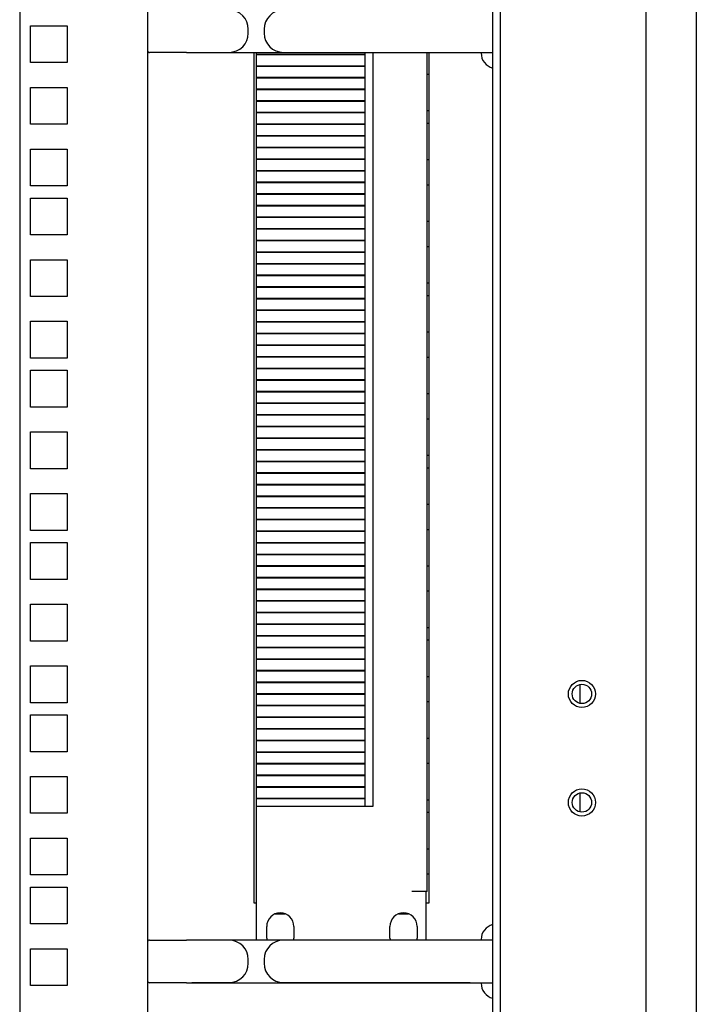
# Model space of a CAD drawing. Units: millimetres. Extents: x 105 to 4350, y 105 to 3045.
# Drawn here: x 2223 to 2397, y 2063 to 2317 of the extents above; entities that cross this region are included whole.
import ezdxf

# ---------------------------------------------------------------- set-up
doc = ezdxf.new("R2010")
doc.units = ezdxf.units.MM
doc.header["$LTSCALE"] = 15
doc.layers.add('VIDNI ROBOVI-0_25', color=7, linetype='Continuous', lineweight=25)

msp = doc.modelspace()

# ---------------------------------------------------------------- linework, layer by layer
at = {"layer": 'VIDNI ROBOVI-0_25'}
for p, q in [((2397.04, 2702.91), (2397.04, 723.91)), ((2344.54, 777.41), (2344.54, 2651.41)), ((2346.54, 777.41), (2346.54, 2651.41)), ((2384.04, 2597.41), (2384.04, 1731.41)), ((2222.54, 2451.23), (2222.54, 905.91)), ((2255.54, 2319.41), (2255.54, 2309.41)), ((2225.29, 2306.31), (2225.29, 2315.81)), ((2225.29, 2315.81), (2234.79, 2315.81)), ((2234.79, 2315.81), (2234.79, 2306.31)), ((2281.5, 2313.91), (2281.5, 2314.91)), ((2285.57, 2314.91), (2285.57, 2313.91)), ((2255.54, 2309.41), (2255.54, 2079.41)), ((2255.54, 2309.41), (2255.54, 2079.41)), ((2265.54, 2308.91), (2256.04, 2308.91)), ((2265.54, 2308.91), (2265.83, 2308.91)), ((2265.83, 2308.91), (2269.54, 2308.91)), ((2269.54, 2308.94), (2276.54, 2308.94)), ((2269.54, 2308.91), (2336.54, 2308.91)), ((2283.04, 2089.41), (2283.04, 2308.91)), ((2283.64, 2308.51), (2283.64, 2308.91)), ((2283.64, 2308.31), (2283.64, 2308.51)), ((2283.64, 2308.51), (2311.64, 2308.51)), ((2283.64, 2305.51), (2283.64, 2308.31)), ((2311.64, 2308.31), (2283.64, 2308.31)), ((2290.54, 2308.94), (2336.54, 2308.94)), ((2311.64, 2114.41), (2311.64, 2308.91)), ((2313.64, 2308.91), (2313.64, 2114.41)), ((2327.64, 2092.41), (2327.64, 2308.91)), ((2328.04, 2308.91), (2328.04, 2089.41)), ((2336.54, 2308.91), (2339.5, 2308.91)), ((2339.5, 2308.91), (2344.54, 2308.91)), ((2341.54, 2308.78), (2341.54, 2308.91)), ((2234.79, 2306.31), (2225.29, 2306.31)), ((2283.64, 2305.31), (2283.64, 2305.51)), ((2283.64, 2305.51), (2311.64, 2305.51)), ((2283.64, 2302.51), (2283.64, 2305.31)), ((2311.64, 2305.31), (2283.64, 2305.31)), ((2283.64, 2302.31), (2283.64, 2302.51)), ((2283.64, 2302.51), (2311.64, 2302.51)), ((2283.64, 2299.51), (2283.64, 2302.31)), ((2311.64, 2302.31), (2283.64, 2302.31)), ((2327.64, 2303.33), (2328.04, 2303.33)), ((2225.29, 2290.41), (2225.29, 2299.91)), ((2225.29, 2299.91), (2234.79, 2299.91)), ((2234.79, 2299.91), (2234.79, 2290.41)), ((2283.64, 2299.31), (2283.64, 2299.51)), ((2283.64, 2299.51), (2311.64, 2299.51)), ((2283.64, 2296.51), (2283.64, 2299.31)), ((2311.64, 2299.31), (2283.64, 2299.31)), ((2283.64, 2296.31), (2283.64, 2296.51)), ((2283.64, 2296.51), (2311.64, 2296.51)), ((2283.64, 2293.51), (2283.64, 2296.31)), ((2311.64, 2296.31), (2283.64, 2296.31)), ((2283.64, 2293.31), (2283.64, 2293.51)), ((2283.64, 2293.51), (2311.64, 2293.51)), ((2283.64, 2290.51), (2283.64, 2293.31)), ((2311.64, 2293.31), (2283.64, 2293.31)), ((2328.04, 2293.83), (2327.64, 2293.83)), ((2234.79, 2290.41), (2225.29, 2290.41)), ((2283.64, 2290.31), (2283.64, 2290.51)), ((2283.64, 2290.51), (2311.64, 2290.51)), ((2283.64, 2287.51), (2283.64, 2290.31)), ((2311.64, 2290.31), (2283.64, 2290.31)), ((2327.64, 2290.68), (2328.04, 2290.68)), ((2283.64, 2287.31), (2283.64, 2287.51)), ((2283.64, 2287.51), (2311.64, 2287.51)), ((2283.64, 2284.51), (2283.64, 2287.31)), ((2311.64, 2287.31), (2283.64, 2287.31)), ((2225.29, 2274.51), (2225.29, 2284.01)), ((2225.29, 2284.01), (2234.79, 2284.01)), ((2234.79, 2284.01), (2234.79, 2274.51)), ((2283.64, 2284.31), (2283.64, 2284.51)), ((2283.64, 2284.51), (2311.64, 2284.51)), ((2283.64, 2281.51), (2283.64, 2284.31)), ((2311.64, 2284.31), (2283.64, 2284.31)), ((2283.64, 2281.31), (2283.64, 2281.51)), ((2283.64, 2281.51), (2311.64, 2281.51)), ((2283.64, 2278.51), (2283.64, 2281.31)), ((2311.64, 2281.31), (2283.64, 2281.31)), ((2328.04, 2281.18), (2327.64, 2281.18)), ((2283.64, 2278.31), (2283.64, 2278.51)), ((2283.64, 2278.51), (2311.64, 2278.51)), ((2283.64, 2275.51), (2283.64, 2278.31)), ((2311.64, 2278.31), (2283.64, 2278.31)), ((2234.79, 2274.51), (2225.29, 2274.51)), ((2283.64, 2275.31), (2283.64, 2275.51)), ((2283.64, 2275.51), (2311.64, 2275.51)), ((2283.64, 2272.51), (2283.64, 2275.31)), ((2311.64, 2275.31), (2283.64, 2275.31)), ((2327.64, 2274.78), (2328.04, 2274.78)), ((2225.29, 2261.86), (2225.29, 2271.36)), ((2225.29, 2271.36), (2234.79, 2271.36)), ((2234.79, 2271.36), (2234.79, 2261.86)), ((2283.64, 2272.31), (2283.64, 2272.51)), ((2283.64, 2272.51), (2311.64, 2272.51)), ((2283.64, 2269.51), (2283.64, 2272.31)), ((2311.64, 2272.31), (2283.64, 2272.31)), ((2283.64, 2269.31), (2283.64, 2269.51)), ((2283.64, 2269.51), (2311.64, 2269.51)), ((2283.64, 2266.51), (2283.64, 2269.31)), ((2311.64, 2269.31), (2283.64, 2269.31)), ((2283.64, 2266.31), (2283.64, 2266.51)), ((2283.64, 2266.51), (2311.64, 2266.51)), ((2283.64, 2263.51), (2283.64, 2266.31)), ((2311.64, 2266.31), (2283.64, 2266.31)), ((2328.04, 2265.28), (2327.64, 2265.28)), ((2234.79, 2261.86), (2225.29, 2261.86)), ((2283.64, 2263.31), (2283.64, 2263.51)), ((2283.64, 2263.51), (2311.64, 2263.51)), ((2283.64, 2260.51), (2283.64, 2263.31)), ((2311.64, 2263.31), (2283.64, 2263.31)), ((2283.64, 2260.31), (2283.64, 2260.51)), ((2283.64, 2260.51), (2311.64, 2260.51)), ((2283.64, 2257.51), (2283.64, 2260.31)), ((2311.64, 2260.31), (2283.64, 2260.31)), ((2327.64, 2258.88), (2328.04, 2258.88)), ((2283.64, 2257.31), (2283.64, 2257.51)), ((2283.64, 2257.51), (2311.64, 2257.51)), ((2283.64, 2254.51), (2283.64, 2257.31)), ((2311.64, 2257.31), (2283.64, 2257.31)), ((2225.29, 2245.96), (2225.29, 2255.46)), ((2225.29, 2255.46), (2234.79, 2255.46)), ((2234.79, 2255.46), (2234.79, 2245.96)), ((2283.64, 2254.31), (2283.64, 2254.51)), ((2283.64, 2254.51), (2311.64, 2254.51)), ((2283.64, 2251.51), (2283.64, 2254.31)), ((2311.64, 2254.31), (2283.64, 2254.31)), ((2283.64, 2251.31), (2283.64, 2251.51)), ((2283.64, 2251.51), (2311.64, 2251.51)), ((2283.64, 2248.51), (2283.64, 2251.31)), ((2311.64, 2251.31), (2283.64, 2251.31)), ((2283.64, 2248.31), (2283.64, 2248.51)), ((2283.64, 2248.51), (2311.64, 2248.51)), ((2328.04, 2249.38), (2327.64, 2249.38)), ((2234.79, 2245.96), (2225.29, 2245.96)), ((2283.64, 2245.51), (2283.64, 2248.31)), ((2311.64, 2248.31), (2283.64, 2248.31)), ((2327.64, 2246.23), (2328.04, 2246.23)), ((2283.64, 2245.31), (2283.64, 2245.51)), ((2283.64, 2245.51), (2311.64, 2245.51)), ((2283.64, 2242.51), (2283.64, 2245.31)), ((2311.64, 2245.31), (2283.64, 2245.31)), ((2283.64, 2242.31), (2283.64, 2242.51)), ((2283.64, 2242.51), (2311.64, 2242.51)), ((2283.64, 2239.51), (2283.64, 2242.31)), ((2311.64, 2242.31), (2283.64, 2242.31)), ((2225.29, 2230.06), (2225.29, 2239.56)), ((2225.29, 2239.56), (2234.79, 2239.56)), ((2234.79, 2239.56), (2234.79, 2230.06)), ((2283.64, 2239.31), (2283.64, 2239.51)), ((2283.64, 2239.51), (2311.64, 2239.51)), ((2283.64, 2236.51), (2283.64, 2239.31)), ((2311.64, 2239.31), (2283.64, 2239.31)), ((2283.64, 2236.31), (2283.64, 2236.51)), ((2283.64, 2236.51), (2311.64, 2236.51)), ((2283.64, 2233.51), (2283.64, 2236.31)), ((2311.64, 2236.31), (2283.64, 2236.31)), ((2328.04, 2236.73), (2327.64, 2236.73)), ((2283.64, 2233.31), (2283.64, 2233.51)), ((2283.64, 2233.51), (2311.64, 2233.51)), ((2283.64, 2230.51), (2283.64, 2233.31)), ((2311.64, 2233.31), (2283.64, 2233.31)), ((2234.79, 2230.06), (2225.29, 2230.06)), ((2283.64, 2230.31), (2283.64, 2230.51)), ((2283.64, 2230.51), (2311.64, 2230.51)), ((2283.64, 2227.51), (2283.64, 2230.31)), ((2311.64, 2230.31), (2283.64, 2230.31)), ((2327.64, 2230.33), (2328.04, 2230.33)), ((2225.29, 2217.41), (2225.29, 2226.91)), ((2225.29, 2226.91), (2234.79, 2226.91)), ((2234.79, 2226.91), (2234.79, 2217.41)), ((2283.64, 2227.31), (2283.64, 2227.51)), ((2283.64, 2227.51), (2311.64, 2227.51)), ((2283.64, 2224.51), (2283.64, 2227.31)), ((2311.64, 2227.31), (2283.64, 2227.31)), ((2283.64, 2224.31), (2283.64, 2224.51)), ((2283.64, 2224.51), (2311.64, 2224.51)), ((2283.64, 2221.51), (2283.64, 2224.31)), ((2311.64, 2224.31), (2283.64, 2224.31)), ((2283.64, 2221.31), (2283.64, 2221.51)), ((2283.64, 2221.51), (2311.64, 2221.51)), ((2283.64, 2218.51), (2283.64, 2221.31)), ((2311.64, 2221.31), (2283.64, 2221.31)), ((2328.04, 2220.83), (2327.64, 2220.83)), ((2283.64, 2218.31), (2283.64, 2218.51)), ((2283.64, 2218.51), (2311.64, 2218.51)), ((2283.64, 2215.51), (2283.64, 2218.31)), ((2311.64, 2218.31), (2283.64, 2218.31)), ((2234.79, 2217.41), (2225.29, 2217.41)), ((2283.64, 2215.31), (2283.64, 2215.51)), ((2283.64, 2215.51), (2311.64, 2215.51)), ((2283.64, 2212.51), (2283.64, 2215.31)), ((2311.64, 2215.31), (2283.64, 2215.31)), ((2327.64, 2214.43), (2328.04, 2214.43)), ((2225.29, 2201.51), (2225.29, 2211.01)), ((2225.29, 2211.01), (2234.79, 2211.01)), ((2234.79, 2211.01), (2234.79, 2201.51)), ((2283.64, 2212.31), (2283.64, 2212.51)), ((2283.64, 2212.51), (2311.64, 2212.51)), ((2283.64, 2209.51), (2283.64, 2212.31)), ((2311.64, 2212.31), (2283.64, 2212.31)), ((2283.64, 2209.31), (2283.64, 2209.51)), ((2283.64, 2209.51), (2311.64, 2209.51)), ((2283.64, 2206.51), (2283.64, 2209.31)), ((2311.64, 2209.31), (2283.64, 2209.31)), ((2283.64, 2206.31), (2283.64, 2206.51)), ((2283.64, 2206.51), (2311.64, 2206.51)), ((2283.64, 2203.51), (2283.64, 2206.31)), ((2311.64, 2206.31), (2283.64, 2206.31)), ((2283.64, 2203.31), (2283.64, 2203.51)), ((2283.64, 2203.51), (2311.64, 2203.51)), ((2283.64, 2200.51), (2283.64, 2203.31)), ((2311.64, 2203.31), (2283.64, 2203.31)), ((2328.04, 2204.93), (2327.64, 2204.93)), ((2234.79, 2201.51), (2225.29, 2201.51)), ((2283.64, 2200.31), (2283.64, 2200.51)), ((2283.64, 2200.51), (2311.64, 2200.51)), ((2283.64, 2197.51), (2283.64, 2200.31)), ((2311.64, 2200.31), (2283.64, 2200.31)), ((2327.64, 2201.78), (2328.04, 2201.78)), ((2225.29, 2185.61), (2225.29, 2195.11)), ((2225.29, 2195.11), (2234.79, 2195.11)), ((2234.79, 2195.11), (2234.79, 2185.61)), ((2283.64, 2197.31), (2283.64, 2197.51)), ((2283.64, 2197.51), (2311.64, 2197.51)), ((2283.64, 2194.51), (2283.64, 2197.31)), ((2311.64, 2197.31), (2283.64, 2197.31)), ((2283.64, 2194.31), (2283.64, 2194.51)), ((2283.64, 2194.51), (2311.64, 2194.51)), ((2283.64, 2191.51), (2283.64, 2194.31)), ((2311.64, 2194.31), (2283.64, 2194.31)), ((2283.64, 2191.31), (2283.64, 2191.51)), ((2283.64, 2191.51), (2311.64, 2191.51)), ((2283.64, 2188.51), (2283.64, 2191.31)), ((2311.64, 2191.31), (2283.64, 2191.31)), ((2328.04, 2192.28), (2327.64, 2192.28)), ((2283.64, 2188.31), (2283.64, 2188.51)), ((2283.64, 2188.51), (2311.64, 2188.51)), ((2283.64, 2185.51), (2283.64, 2188.31)), ((2311.64, 2188.31), (2283.64, 2188.31)), ((2234.79, 2185.61), (2225.29, 2185.61)), ((2283.64, 2185.31), (2283.64, 2185.51)), ((2283.64, 2185.51), (2311.64, 2185.51)), ((2283.64, 2182.51), (2283.64, 2185.31)), ((2311.64, 2185.31), (2283.64, 2185.31)), ((2327.64, 2185.88), (2328.04, 2185.88)), ((2225.29, 2172.96), (2225.29, 2182.46)), ((2225.29, 2182.46), (2234.79, 2182.46)), ((2234.79, 2182.46), (2234.79, 2172.96)), ((2283.64, 2182.31), (2283.64, 2182.51)), ((2283.64, 2182.51), (2311.64, 2182.51)), ((2283.64, 2179.51), (2283.64, 2182.31)), ((2311.64, 2182.31), (2283.64, 2182.31)), ((2283.64, 2179.31), (2283.64, 2179.51)), ((2283.64, 2179.51), (2311.64, 2179.51)), ((2283.64, 2176.51), (2283.64, 2179.31)), ((2311.64, 2179.31), (2283.64, 2179.31)), ((2283.64, 2176.31), (2283.64, 2176.51)), ((2283.64, 2176.51), (2311.64, 2176.51)), ((2283.64, 2173.51), (2283.64, 2176.31)), ((2311.64, 2176.31), (2283.64, 2176.31)), ((2328.04, 2176.38), (2327.64, 2176.38)), ((2234.79, 2172.96), (2225.29, 2172.96)), ((2283.64, 2173.31), (2283.64, 2173.51)), ((2283.64, 2173.51), (2311.64, 2173.51)), ((2283.64, 2170.51), (2283.64, 2173.31)), ((2311.64, 2173.31), (2283.64, 2173.31)), ((2283.64, 2170.31), (2283.64, 2170.51)), ((2283.64, 2170.51), (2311.64, 2170.51)), ((2283.64, 2167.51), (2283.64, 2170.31)), ((2311.64, 2170.31), (2283.64, 2170.31)), ((2327.64, 2169.98), (2328.04, 2169.98)), ((2283.64, 2167.31), (2283.64, 2167.51)), ((2283.64, 2167.51), (2311.64, 2167.51)), ((2283.64, 2164.51), (2283.64, 2167.31)), ((2311.64, 2167.31), (2283.64, 2167.31)), ((2225.29, 2157.06), (2225.29, 2166.56)), ((2225.29, 2166.56), (2234.79, 2166.56)), ((2234.79, 2166.56), (2234.79, 2157.06)), ((2283.64, 2164.31), (2283.64, 2164.51)), ((2283.64, 2164.51), (2311.64, 2164.51)), ((2283.64, 2161.51), (2283.64, 2164.31)), ((2311.64, 2164.31), (2283.64, 2164.31)), ((2283.64, 2161.31), (2283.64, 2161.51)), ((2283.64, 2161.51), (2311.64, 2161.51)), ((2283.64, 2158.51), (2283.64, 2161.31)), ((2311.64, 2161.31), (2283.64, 2161.31)), ((2328.04, 2160.48), (2327.64, 2160.48)), ((2234.79, 2157.06), (2225.29, 2157.06)), ((2283.64, 2158.31), (2283.64, 2158.51)), ((2283.64, 2158.51), (2311.64, 2158.51)), ((2283.64, 2155.51), (2283.64, 2158.31)), ((2311.64, 2158.31), (2283.64, 2158.31)), ((2327.64, 2157.33), (2328.04, 2157.33)), ((2283.64, 2155.31), (2283.64, 2155.51)), ((2283.64, 2155.51), (2311.64, 2155.51)), ((2283.64, 2152.51), (2283.64, 2155.31)), ((2311.64, 2155.31), (2283.64, 2155.31)), ((2283.64, 2152.31), (2283.64, 2152.51)), ((2283.64, 2152.51), (2311.64, 2152.51)), ((2283.64, 2149.51), (2283.64, 2152.31)), ((2311.64, 2152.31), (2283.64, 2152.31)), ((2225.29, 2141.16), (2225.29, 2150.66)), ((2225.29, 2150.66), (2234.79, 2150.66)), ((2234.79, 2150.66), (2234.79, 2141.16)), ((2283.64, 2149.31), (2283.64, 2149.51)), ((2283.64, 2149.51), (2311.64, 2149.51)), ((2283.64, 2146.51), (2283.64, 2149.31)), ((2311.64, 2149.31), (2283.64, 2149.31)), ((2328.04, 2147.83), (2327.64, 2147.83)), ((2283.64, 2146.31), (2283.64, 2146.51)), ((2283.64, 2146.51), (2311.64, 2146.51)), ((2283.64, 2143.51), (2283.64, 2146.31)), ((2311.64, 2146.31), (2283.64, 2146.31)), ((2367.04, 2145.86), (2367.04, 2140.96)), ((2283.64, 2143.31), (2283.64, 2143.51)), ((2283.64, 2143.51), (2311.64, 2143.51)), ((2283.64, 2140.51), (2283.64, 2143.31)), ((2311.64, 2143.31), (2283.64, 2143.31)), ((2234.79, 2141.16), (2225.29, 2141.16)), ((2283.64, 2140.31), (2283.64, 2140.51)), ((2283.64, 2140.51), (2311.64, 2140.51)), ((2283.64, 2137.51), (2283.64, 2140.31)), ((2311.64, 2140.31), (2283.64, 2140.31)), ((2327.64, 2141.43), (2328.04, 2141.43)), ((2225.29, 2128.51), (2225.29, 2138.01)), ((2225.29, 2138.01), (2234.79, 2138.01)), ((2234.79, 2138.01), (2234.79, 2128.51)), ((2283.64, 2137.31), (2283.64, 2137.51)), ((2283.64, 2137.51), (2311.64, 2137.51)), ((2283.64, 2134.51), (2283.64, 2137.31)), ((2311.64, 2137.31), (2283.64, 2137.31)), ((2283.64, 2134.31), (2283.64, 2134.51)), ((2283.64, 2134.51), (2311.64, 2134.51)), ((2283.64, 2131.51), (2283.64, 2134.31)), ((2311.64, 2134.31), (2283.64, 2134.31)), ((2283.64, 2131.31), (2283.64, 2131.51)), ((2283.64, 2131.51), (2311.64, 2131.51)), ((2328.04, 2131.93), (2327.64, 2131.93)), ((2283.64, 2128.51), (2283.64, 2131.31)), ((2311.64, 2131.31), (2283.64, 2131.31)), ((2234.79, 2128.51), (2225.29, 2128.51)), ((2283.64, 2128.31), (2283.64, 2128.51)), ((2283.64, 2128.51), (2311.64, 2128.51)), ((2283.64, 2125.51), (2283.64, 2128.31)), ((2311.64, 2128.31), (2283.64, 2128.31)), ((2283.64, 2125.31), (2283.64, 2125.51)), ((2283.64, 2125.51), (2311.64, 2125.51)), ((2283.64, 2122.51), (2283.64, 2125.31)), ((2311.64, 2125.31), (2283.64, 2125.31)), ((2327.64, 2125.53), (2328.04, 2125.53)), ((2225.29, 2112.61), (2225.29, 2122.11)), ((2225.29, 2122.11), (2234.79, 2122.11)), ((2234.79, 2122.11), (2234.79, 2112.61)), ((2283.64, 2122.31), (2283.64, 2122.51)), ((2283.64, 2122.51), (2311.64, 2122.51)), ((2283.64, 2119.51), (2283.64, 2122.31)), ((2311.64, 2122.31), (2283.64, 2122.31)), ((2283.64, 2119.31), (2283.64, 2119.51)), ((2283.64, 2119.51), (2311.64, 2119.51)), ((2283.64, 2116.51), (2283.64, 2119.31)), ((2311.64, 2119.31), (2283.64, 2119.31)), ((2283.64, 2116.31), (2283.64, 2116.51)), ((2283.64, 2116.51), (2311.64, 2116.51)), ((2283.64, 2114.41), (2283.64, 2116.31)), ((2311.64, 2116.31), (2283.64, 2116.31)), ((2367.04, 2117.86), (2367.04, 2112.96)), ((2313.64, 2114.41), (2283.64, 2114.41)), ((2283.64, 2079.91), (2283.64, 2114.41)), ((2328.04, 2116.03), (2327.64, 2116.03)), ((2234.79, 2112.61), (2225.29, 2112.61)), ((2327.64, 2112.88), (2328.04, 2112.88)), ((2225.29, 2096.71), (2225.29, 2106.21)), ((2225.29, 2106.21), (2234.79, 2106.21)), ((2234.79, 2106.21), (2234.79, 2096.71)), ((2328.04, 2103.38), (2327.64, 2103.38)), ((2234.79, 2096.71), (2225.29, 2096.71)), ((2327.64, 2096.98), (2328.04, 2096.98)), ((2225.29, 2084.06), (2225.29, 2093.56)), ((2225.29, 2093.56), (2234.79, 2093.56)), ((2234.79, 2093.56), (2234.79, 2084.06)), ((2323.63, 2092.4), (2323.63, 2092.41)), ((2323.63, 2092.41), (2323.64, 2092.41)), ((2327.39, 2092.4), (2323.63, 2092.4)), ((2327.64, 2092.41), (2323.64, 2092.41)), ((2325.79, 2092.4), (2325.79, 2092.41)), ((2327.39, 2079.91), (2327.39, 2092.4)), ((2283.64, 2089.41), (2283.04, 2089.41)), ((2328.04, 2089.41), (2327.39, 2089.41)), ((2288.44, 2086.66), (2291.04, 2086.66)), ((2320.24, 2086.66), (2322.84, 2086.66)), ((2234.79, 2084.06), (2225.29, 2084.06)), ((2286.24, 2080.41), (2286.24, 2083.41)), ((2293.24, 2083.41), (2293.24, 2080.41)), ((2318.04, 2080.41), (2318.04, 2083.41)), ((2325.04, 2083.41), (2325.04, 2080.41)), ((2255.54, 2079.41), (2255.54, 2069.41)), ((2256.04, 2079.91), (2265.54, 2079.91)), ((2265.83, 2079.91), (2265.54, 2079.91)), ((2269.54, 2079.91), (2265.83, 2079.91)), ((2336.54, 2079.91), (2269.54, 2079.91)), ((2276.54, 2079.87), (2269.54, 2079.87)), ((2336.54, 2079.87), (2290.54, 2079.87)), ((2339.5, 2079.91), (2336.54, 2079.91)), ((2344.54, 2079.91), (2339.5, 2079.91)), ((2341.54, 2079.91), (2341.54, 2080.03)), ((2225.29, 2068.16), (2225.29, 2077.66)), ((2225.29, 2077.66), (2234.79, 2077.66)), ((2234.79, 2077.66), (2234.79, 2068.16)), ((2281.5, 2073.91), (2281.5, 2074.91)), ((2285.57, 2074.91), (2285.57, 2073.91)), ((2234.79, 2068.16), (2225.29, 2068.16)), ((2255.54, 2069.41), (2255.54, 1839.41)), ((2255.54, 2069.41), (2255.54, 1839.41)), ((2265.54, 2068.91), (2256.04, 2068.91)), ((2265.54, 2068.91), (2265.83, 2068.91)), ((2265.83, 2068.91), (2269.54, 2068.91)), ((2269.54, 2068.94), (2276.54, 2068.94)), ((2269.54, 2068.91), (2336.54, 2068.91)), ((2290.54, 2068.94), (2336.54, 2068.94)), ((2336.54, 2068.91), (2339.5, 2068.91)), ((2339.5, 2068.91), (2344.54, 2068.91)), ((2341.54, 2068.78), (2341.54, 2068.91))]:
    msp.add_line(p, q, dxfattribs=at)
for centre, radius in [((2367.54, 2143.41), 3.5), ((2367.54, 2143.41), 2.5), ((2367.54, 2115.41), 3.5), ((2367.54, 2115.41), 2.5)]:
    msp.add_circle(centre, radius, dxfattribs=at)
for centre, radius, start, end in [((2276.54, 2314.91), 4.96, 0, 90), ((2290.54, 2314.91), 4.96, 90, 180), ((2276.54, 2313.91), 4.96, 270, 0), ((2290.54, 2313.91), 4.96, 180, 270), ((2256.04, 2309.41), 0.5, 180, 270), ((2345.54, 2308.78), 4, 180, 255.5225), ((2289.74, 2083.41), 3.5, 0, 180), ((2321.54, 2083.41), 3.5, 0, 180), ((2345.54, 2080.03), 4, 104.4775, 180), ((2256.04, 2079.41), 0.5, 90, 180), ((2276.54, 2074.91), 4.96, 0, 90), ((2290.54, 2074.91), 4.96, 90, 180), ((2289.74, 2080.41), 3.5, 180, 188.2132), ((2289.74, 2080.41), 3.5, 351.7868, 0), ((2321.54, 2080.41), 3.5, 180, 188.2132), ((2321.54, 2080.41), 3.5, 351.7868, 0), ((2276.54, 2073.91), 4.96, 270, 0), ((2290.54, 2073.91), 4.96, 180, 270), ((2256.04, 2069.41), 0.5, 180, 270), ((2345.54, 2068.78), 4, 180, 255.5225)]:
    msp.add_arc(centre, radius, start, end, dxfattribs=at)
for points, knots in [([(2265.83, 2308.91), (2266.08, 2308.91), (2266.33, 2308.91), (2266.82, 2308.91), (2267.07, 2308.92), (2267.57, 2308.92), (2267.81, 2308.93), (2268.31, 2308.93), (2268.55, 2308.94), (2269.05, 2308.94), (2269.29, 2308.94), (2269.54, 2308.94)], [-0.3708273, -0.3708273, -0.3708273, -0.3708273, -0.2966618, -0.2966618, -0.2224964, -0.2224964, -0.1483309, -0.1483309, -0.0741655, -0.0741655, 0, 0, 0, 0]), ([(2336.54, 2308.94), (2336.73, 2308.94), (2336.93, 2308.94), (2337.32, 2308.94), (2337.52, 2308.93), (2337.91, 2308.93), (2338.11, 2308.92), (2338.5, 2308.92), (2338.7, 2308.91), (2339.1, 2308.91), (2339.29, 2308.91), (2339.5, 2308.91)], [-0.2958258, -0.2958258, -0.2958258, -0.2958258, -0.2366606, -0.2366606, -0.1774955, -0.1774955, -0.1183303, -0.1183303, -0.0591652, -0.0591652, 0, 0, 0, 0]), ([(2269.54, 2079.87), (2269.29, 2079.87), (2269.05, 2079.87), (2268.55, 2079.87), (2268.31, 2079.88), (2267.81, 2079.88), (2267.57, 2079.89), (2267.07, 2079.9), (2266.82, 2079.9), (2266.33, 2079.9), (2266.08, 2079.91), (2265.83, 2079.91)], [-0.3708273, -0.3708273, -0.3708273, -0.3708273, -0.2966618, -0.2966618, -0.2224964, -0.2224964, -0.1483309, -0.1483309, -0.0741655, -0.0741655, 0, 0, 0, 0]), ([(2339.5, 2079.91), (2339.29, 2079.91), (2339.1, 2079.9), (2338.7, 2079.9), (2338.5, 2079.9), (2338.11, 2079.89), (2337.91, 2079.88), (2337.52, 2079.88), (2337.32, 2079.87), (2336.93, 2079.87), (2336.73, 2079.87), (2336.54, 2079.87)], [-0.2958258, -0.2958258, -0.2958258, -0.2958258, -0.2366606, -0.2366606, -0.1774955, -0.1774955, -0.1183303, -0.1183303, -0.0591652, -0.0591652, 0, 0, 0, 0]), ([(2265.83, 2068.91), (2266.08, 2068.91), (2266.33, 2068.91), (2266.82, 2068.91), (2267.07, 2068.92), (2267.57, 2068.92), (2267.81, 2068.93), (2268.31, 2068.93), (2268.55, 2068.94), (2269.05, 2068.94), (2269.29, 2068.94), (2269.54, 2068.94)], [-0.3708273, -0.3708273, -0.3708273, -0.3708273, -0.2966618, -0.2966618, -0.2224964, -0.2224964, -0.1483309, -0.1483309, -0.0741655, -0.0741655, 0, 0, 0, 0]), ([(2336.54, 2068.94), (2336.73, 2068.94), (2336.93, 2068.94), (2337.32, 2068.94), (2337.52, 2068.93), (2337.91, 2068.93), (2338.11, 2068.92), (2338.5, 2068.92), (2338.7, 2068.91), (2339.1, 2068.91), (2339.29, 2068.91), (2339.5, 2068.91)], [-0.2958258, -0.2958258, -0.2958258, -0.2958258, -0.2366606, -0.2366606, -0.1774955, -0.1774955, -0.1183303, -0.1183303, -0.0591652, -0.0591652, 0, 0, 0, 0])]:
    msp.add_open_spline(points, degree=3, knots=knots, dxfattribs=at)

doc.saveas('drawing.dxf')
